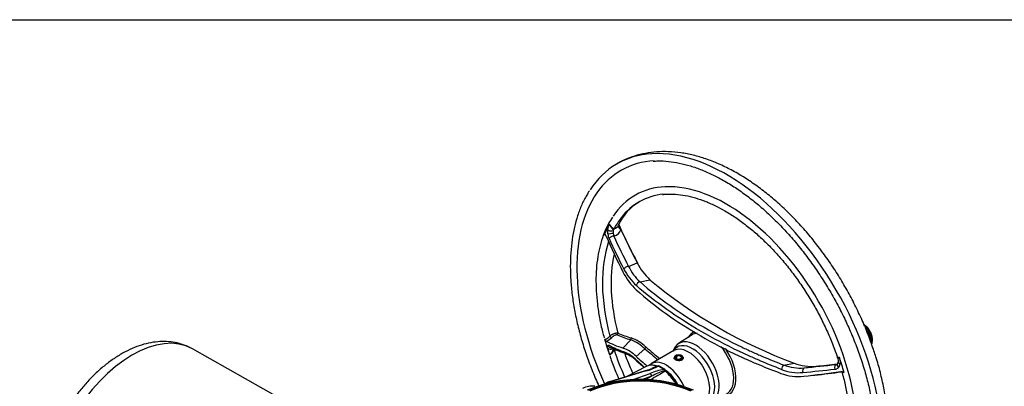
# Paper-space layout 'Sheet1' of a CAD drawing. Units: millimetres. Extents: x 0 to 4752, y 0 to 3360.
# Drawn here: x 2898 to 3496, y 3058 to 3280 of the extents above; entities that cross this region are included whole.
import ezdxf

# ---------------------------------------------------------------- set-up
doc = ezdxf.new("R2010")
doc.units = ezdxf.units.MM
doc.header["$LTSCALE"] = 8
for name, color, linetype in [('Default', 7, 'Continuous'), ('tangent', 7, 'Continuous'), ('TSH-1', 7, 'Continuous'), ('visible', 7, 'Continuous')]:
    doc.layers.add(name, color=color, linetype=linetype)

# ---------------------------------------------------------------- blocks, each defined once
blk = doc.blocks.new('SE5')
at = {"layer": 'tangent', "color": 7, "linetype": 'Continuous'}
for p, q in [((3259.24, 3148.92), (3258.8, 3148.8)), ((3267.77, 3130.49), (3273, 3132.66)), ((3274.69, 3121.08), (3280.72, 3122.39)), ((3264.37, 3081), (3269.04, 3085.99)), ((3272.46, 3075.85), (3277.64, 3080.56)), ((3296.62, 3074.59), (3296.62, 3076.16)), ((3299.66, 3073.52), (3299.66, 3074.4)), ((3361.94, 3070.7), (3368.21, 3071.88)), ((3278.32, 3067.1), (3256.71, 3060.52)), ((3270.5, 3061.85), (3280.82, 3065.65)), ((3289.18, 3068.09), (3285.88, 3070)), ((3374.27, 3069), (3381.54, 3069.99)), ((3255.89, 3060.18), (3254.71, 3059.59)), ((3256.71, 3060.52), (3257.29, 3060.18)), ((3281.6, 3063.95), (3276.19, 3061.96)), ((3278.08, 3061.89), (3281.6, 3063.95))]:
    blk.add_line(p, q, dxfattribs=at)
for centre, radius, start, end in [((3261.31, 3158.63), 5.82, 206.34057, 246.12787), ((3257.93, 3157.3), 4.11, 284.33888, 333.70875), ((3264.81, 3151.52), 9.8, 172.75907, 189.29499), ((3265.5, 3151.52), 10.47, 188.66595, 203.69385), ((3269.25, 3151.54), 10.81, 176.38839, 185.66567), ((3265.53, 3150.91), 7.05, 183.48408, 197.38682), ((3257.29, 3154.71), 6.11, 288.6118, 340.94476), ((3296.48, 3144.35), 31.88, 205.75612, 226.88093), ((3295.73, 3144.24), 34.41, 206.50497, 227.54755), ((3405.08, 3088.94), 8.34, 30.26699, 48.5959), ((3480.58, 3115.1), 71.74, 197.81738, 204.59467), ((3251.05, 3094.09), 9.36, 289.2861, 314.33058), ((3260.41, 3062.77), 24.77, 45.90421, 69.60261), ((3260.95, 3063.54), 25.04, 46.29071, 70.33231), ((3285.12, 3086.65), 30.56, 190.74853, 198.2459), ((3255.96, 3056.93), 23.59, 45.46799, 67.63785), ((3438.94, 3266.74), 246.33, 229.09678, 231.51385), ((3439.32, 3267.65), 246.05, 229.10976, 231.6876), ((3392.66, 3071.64), 3.46, 314.15167, 355.09827), ((3265.69, 3111.38), 46.05, 285.91623, 296.00933), ((3301.19, 3011.5), 57.86, 101.98285, 110.61043), ((13674.6, -14760.41), 20631.38, 120.221103, 120.24966), ((3326.3, 2971.71), 102.49, 110.96383, 115.8545), ((16666.91, -23257.42), 29533.34, 116.94416, 116.949856), ((3284.92, 3070.63), 0.634, 250.29574, 289.14263), ((3291.46, 3068.57), 2.16, 212.10861, 228.71754), ((3370.88, 3094.35), 28.28, 248.45974, 275.34576), ((3377.32, 3096.09), 31.69, 273.92778, 276.29966), ((3392.61, 3071.82), 3.63, 274.95683, 312.73973)]:
    blk.add_arc(centre, radius, start, end, dxfattribs=at)
for centre, major_axis, ratio, start_param, end_param in [((3327.38, 3077.18), (66.67, -115.47), 0.57735, 0.289499, 2.860811), ((3327.38, 3077.18), (-55.67, 96.42), 0.57735, 3.430545, 5.994015), ((3327.38, 3077.18), (-64.33, 111.43), 0.57735, 0.263703, 1.402476), ((3327.38, 3077.18), (53.33, -92.38), 0.57735, 3.37464, 3.492914), ((3325.85, 3076.29), (-54.93, 95.15), 0.57735, 0.329614, 0.421936), ((3264.91, 3154.73), (3.15, -1.09), 0.796298, 3.157047, 4.379331), ((3256.88, 3153), (1.98, -0.28), 0.496651, 3.657119, 5.700958), ((3256.93, 3150.2), (1.98, 0.31), 0.024173, 0.65815, 2.701989), ((3257.69, 3147.59), (-1.82, -0.82), 0.491129, 3.85745, 5.769474), ((3261.09, 3150.93), (-1.14, 3.13), 0.786642, 0.472494, 0.883598), ((3261.09, 3150.93), (1.14, -3.13), 0.786642, 4.57364, 5.099754), ((3466.57, 3130.17), (-203.93, 187.14), 0.571664, 0.929068, 1.012188), ((3476.72, 3134.36), (-210.08, 192.79), 0.571664, 0.932802, 1.021181), ((3327.32, 3077.14), (-53.33, 92.38), 0.57735, 0.470567, 1.134255), ((3465.09, 3128.55), (-205.32, 188.41), 0.571664, 0.929068, 1.012188), ((3329.44, 3078.37), (-51.11, 88.53), 0.57735, 0.556354, 1.123304), ((3266.66, 3129.29), (-1.77, -0.93), 0.434864, 3.829384, 5.741407), ((3274.17, 3119.32), (-1.32, -1.5), 0.692659, 3.731895, 5.528183), ((2966.58, 3016.62), (36.83, 63.8), 0.57735, 0.006032, 3.135561), ((3257.07, 3088.17), (-0.702, 0.712), 0.434132, 1.009477, 2.738281), ((3260.36, 3089.72), (0.408, 0.913), 0.913692, 4.19669, 5.459095), ((3485.03, 3267.51), (-242.2, -164.02), 0.353553, 0.215929, 0.286097), ((3484.67, 3268.05), (-241.41, -163.49), 0.353553, 0.215929, 0.286097), ((3317.55, 3071.5), (10.84, -18.77), 0.57735, 3.050613, 3.454649), ((3412.86, 3094.06), (1.52, 0.68), 0.429207, 3.095828, 4.136455), ((3409.67, 3088.82), (4.02, -6.97), 0.57735, 0.739415, 1.878578), ((3256.93, 3083.28), (1.79, -0.9), 0.939222, 4.020444, 5.32068), ((3465.09, 3261.65), (-223.02, -167.08), 0.379393, 0.168997, 0.252117), ((3268.52, 3086.76), (0.278, 0.961), 0.897392, 4.071031, 5.333436), ((3306.64, 3065.2), (9.45, -16.36), 0.57735, 0.083955, 3.450305), ((3416.57, 3084.52), (1.59, 0.49), 0.763492, 2.179784, 3.220411), ((3256.88, 3081.68), (1.97, 0.32), 0.644678, 3.483323, 5.527162), ((3327.38, 3077.18), (-53.33, 92.38), 0.57735, 1.219475, 1.390728), ((3277.42, 3081.26), (0.659, 0.752), 0.683777, 4.319101, 5.693016), ((3304.28, 3063.84), (9, -15.59), 0.57735, 0.278751, 3.141593), ((3317.55, 3071.5), (-10.84, 18.77), 0.57735, 2.828536, 4.873329), ((3274.17, 3074.52), (1.35, 1.48), 0.67892, 2.587338, 3.147102), ((3290.61, 3055.95), (9, -15.59), 0.57735, 1.365274, 3.11715), ((3361.58, 3068.86), (-0.72, -1.87), 0.436148, 3.526726, 5.323013), ((3393.78, 3069.02), (0.21, -1.99), 0.503459, 3.167719, 5.079743), ((3395.91, 3069.96), (1.37, -1.45), 0.583924, 3.140896, 4.715195), ((3396.94, 3072.14), (1.99, -0.21), 0.4713, 3.123729, 4.326896), ((3325.85, 3076.29), (54.93, -95.15), 0.57735, 1.14886, 1.241182), ((3278.12, 3065.92), (0.39, -1.28), 0.663329, 2.501882, 3.141593), ((3280.63, 3064.47), (-0.46, 1.25), 0.702773, 4.040642, 5.604284), ((3284.86, 3068.83), (-0.42, -1.26), 0.683524, 3.141133, 3.765091), ((3285.69, 3068.82), (-0.63, 1.17), 0.773602, 5.500794, 6.211425), ((3285.69, 3068.82), (0.49, -1.24), 0.813405, 3.141593, 3.219778), ((3285.69, 3068.82), (-0.67, -1.15), 0.57735, 3.141593, 3.720516), ((3288.98, 3066.92), (-0.67, -1.15), 0.57735, 3.141593, 3.720516), ((3288.98, 3066.92), (-0.26, 1.31), 0.572384, 4.99641, 5.70704), ((3288.98, 3066.92), (-1.12, -0.72), 0.070982, 3.156586, 4.050975), ((3289.81, 3065.98), (-0.85, -1.03), 0.446611, 3.141917, 3.976093), ((3287.37, 3053.8), (9.19, -15.92), 0.57735, 1.584847, 2.149554), ((3289.2, 3055.13), (8, -13.86), 0.57735, 1.51747, 2.231842), ((3374.51, 3067.02), (0.2, -1.99), 0.573431, 3.169147, 5.081171), ((3531.64, 3090.13), (-276.73, -32.82), 0.022571, 0.959931, 1.043051), ((3380.3, 3064.16), (0.119, -0.993), 0.587418, -4.336362, -4.190886), ((3548.11, 3104.55), (-287.87, -46.28), 0.054695, 0.941843, 1.008977), ((3274.84, 3032.7), (50.02, 0), 0.57735, 0.892031, 2.249561), ((3274.84, 3032.79), (48.88, 0), 0.57735, 0.894701, 2.246891), ((3255.86, 3059.07), (0.6, -1.19), 0.576647, 2.391668, 3.141593), ((3255.72, 3054.65), (3.48, 5.69), 0.593241, 0.593691, 0.765258), ((3256.52, 3059.34), (0.39, -1.28), 0.663329, 2.501882, 3.141918)]:
    blk.add_ellipse(centre, major_axis=major_axis, ratio=ratio, start_param=start_param, end_param=end_param, dxfattribs=at)
for points, knots in [([(3255.09, 3152.76), (3255.14, 3153.08), (3255.2, 3153.39), (3255.35, 3153.96), (3255.44, 3154.23), (3255.62, 3154.75), (3255.72, 3155), (3255.87, 3155.38), (3255.92, 3155.51), (3255.99, 3155.7), (3256.01, 3155.77), (3256.05, 3155.91), (3256.07, 3155.98), (3256.09, 3156.05)], [0, 0, 0, 0, 0.25, 0.25, 0.5, 0.5, 0.75, 0.75, 0.875, 0.875, 0.9375, 0.9375, 1, 1, 1, 1]), ([(3256.09, 3156.05), (3256.11, 3155.99), (3256.12, 3155.94), (3256.16, 3155.82), (3256.18, 3155.76), (3256.24, 3155.59), (3256.29, 3155.48), (3256.46, 3155.15), (3256.59, 3154.95), (3256.79, 3154.66), (3256.86, 3154.56), (3257, 3154.38), (3257.07, 3154.29), (3257.28, 3154.04), (3257.41, 3153.88), (3257.66, 3153.59), (3257.77, 3153.47), (3257.98, 3153.22), (3258.08, 3153.11), (3258.24, 3152.89), (3258.31, 3152.78), (3258.41, 3152.54), (3258.45, 3152.4), (3258.46, 3152.23)], [0, 0, 0, 0, 0.03125, 0.03125, 0.0625, 0.0625, 0.125, 0.125, 0.25, 0.25, 0.3125, 0.3125, 0.375, 0.375, 0.5, 0.5, 0.625, 0.625, 0.75, 0.75, 0.875, 0.875, 1, 1, 1, 1]), ([(3254.14, 3148.82), (3254.04, 3148.92), (3253.94, 3149.03), (3253.71, 3149.3), (3253.59, 3149.45), (3253.39, 3149.78), (3253.3, 3149.94), (3253.24, 3150.11)], [0.656844, 0.656844, 0.656844, 0.656844, 0.75, 0.75, 0.875, 0.875, 1, 1, 1, 1]), ([(3360.5, 3068.04), (3356.08, 3069.74), (3351.74, 3071.5), (3345.35, 3074.23), (3343.24, 3075.15), (3340.1, 3076.56), (3339.06, 3077.03), (3337, 3077.99), (3335.97, 3078.46), (3326.79, 3082.8), (3319.04, 3086.86), (3304.36, 3095.35), (3297.42, 3099.78), (3284.34, 3109.03), (3278.21, 3113.85), (3272.5, 3118.85)], [0, 0, 0, 0, 0.125, 0.125, 0.1875, 0.1875, 0.21875, 0.21875, 0.25, 0.25, 0.5, 0.5, 0.75, 0.75, 1, 1, 1, 1]), ([(3274.69, 3121.08), (3280.35, 3116.12), (3286.43, 3111.34), (3299.38, 3102.17), (3306.26, 3097.77), (3320.83, 3089.36), (3328.51, 3085.34), (3337.61, 3081.04), (3338.63, 3080.56), (3340.68, 3079.62), (3341.71, 3079.15), (3344.82, 3077.75), (3346.91, 3076.84), (3353.25, 3074.13), (3357.55, 3072.39), (3361.94, 3070.7)], [0, 0, 0, 0, 0.25, 0.25, 0.5, 0.5, 0.75, 0.75, 0.78125, 0.78125, 0.8125, 0.8125, 0.875, 0.875, 1, 1, 1, 1]), ([(3253.24, 3086.32), (3253.3, 3086.29), (3253.39, 3086.27), (3253.59, 3086.28), (3253.71, 3086.3), (3253.97, 3086.39), (3254.11, 3086.44), (3254.4, 3086.58), (3254.55, 3086.67), (3254.86, 3086.86), (3255.01, 3086.97), (3255.32, 3087.21), (3255.47, 3087.33), (3255.77, 3087.59), (3255.92, 3087.73), (3256.19, 3088.01), (3256.31, 3088.15), (3256.43, 3088.29)], [0, 0, 0, 0, 0.125, 0.125, 0.25, 0.25, 0.375, 0.375, 0.5, 0.5, 0.625, 0.625, 0.75, 0.75, 0.875, 0.875, 1, 1, 1, 1]), ([(3256.43, 3088.29), (3256.52, 3088.37), (3256.62, 3088.44), (3256.81, 3088.59), (3256.91, 3088.67), (3257.23, 3088.89), (3257.45, 3089.02), (3257.79, 3089.22), (3257.91, 3089.29), (3258.14, 3089.41), (3258.37, 3089.53), (3258.61, 3089.63), (3258.85, 3089.73), (3258.96, 3089.78), (3259.31, 3089.91), (3259.54, 3089.98), (3259.86, 3090.07), (3259.97, 3090.09), (3260.17, 3090.13), (3260.27, 3090.14), (3260.55, 3090.18), (3260.72, 3090.18), (3261.02, 3090.15), (3261.14, 3090.12), (3261.25, 3090.07)], [0, 0, 0, 0, 0.0625, 0.0625, 0.125, 0.125, 0.25, 0.25, 0.3125, 0.3125, 0.375, 0.4375, 0.4375, 0.5, 0.5, 0.625, 0.625, 0.6875, 0.6875, 0.75, 0.75, 0.875, 0.875, 1, 1, 1, 1]), ([(3260.88, 3088.95), (3260.81, 3088.98), (3260.72, 3089), (3260.52, 3089), (3260.4, 3088.99), (3260.2, 3088.95), (3260.14, 3088.93), (3260, 3088.89), (3259.92, 3088.87), (3259.7, 3088.79), (3259.55, 3088.72), (3259.23, 3088.57), (3259.07, 3088.48), (3258.75, 3088.3), (3258.59, 3088.2), (3258.28, 3087.98), (3258.13, 3087.87), (3257.85, 3087.64), (3257.71, 3087.52), (3257.59, 3087.4)], [0, 0, 0, 0, 0.125, 0.125, 0.25, 0.25, 0.3125, 0.3125, 0.375, 0.375, 0.5, 0.5, 0.625, 0.625, 0.75, 0.75, 0.875, 0.875, 1, 1, 1, 1]), ([(3255.09, 3080.95), (3255.06, 3081.14), (3255.04, 3081.31), (3255.01, 3081.64), (3255.01, 3081.79), (3255.02, 3082.2), (3255.07, 3082.42), (3255.14, 3082.57)], [0, 0, 0, 0, 0.25, 0.25, 0.5, 0.5, 1, 1, 1, 1]), ([(3255.14, 3082.57), (3255.18, 3082.64), (3255.22, 3082.7), (3255.33, 3082.79), (3255.39, 3082.81), (3255.58, 3082.85), (3255.73, 3082.81), (3255.91, 3082.72)], [0, 0, 0, 0, 0.25, 0.25, 0.5, 0.5, 1, 1, 1, 1]), ([(3415.35, 3085.24), (3415.4, 3084.86), (3415.41, 3084.52), (3415.37, 3084.07), (3415.34, 3083.93), (3415.28, 3083.74), (3415.25, 3083.67), (3415.23, 3083.6)], [0, 0, 0, 0, 0.5, 0.5, 0.75, 0.75, 0.8887705, 0.8887705, 0.8887705, 0.8887705]), ([(3258.46, 3081.03), (3258.45, 3080.82), (3258.41, 3080.58), (3258.31, 3080.11), (3258.24, 3079.88), (3258.08, 3079.43), (3257.98, 3079.2), (3257.77, 3078.78), (3257.66, 3078.57), (3257.41, 3078.19), (3257.28, 3078.01), (3257.07, 3077.77), (3257, 3077.69), (3256.86, 3077.56), (3256.79, 3077.49), (3256.59, 3077.33), (3256.46, 3077.25), (3256.29, 3077.17), (3256.24, 3077.14), (3256.18, 3077.12), (3256.16, 3077.11), (3256.12, 3077.09), (3256.11, 3077.09), (3256.09, 3077.08)], [0, 0, 0, 0, 0.125, 0.125, 0.25, 0.25, 0.375, 0.375, 0.5, 0.5, 0.625, 0.625, 0.6875, 0.6875, 0.75, 0.75, 0.875, 0.875, 0.9375, 0.9375, 0.96875, 0.96875, 1, 1, 1, 1]), ([(3258.95, 3080.06), (3258.87, 3079.86), (3258.78, 3079.66), (3258.59, 3079.27), (3258.49, 3079.08), (3258.26, 3078.7), (3258.14, 3078.51), (3257.89, 3078.16), (3257.76, 3077.99), (3257.56, 3077.76), (3257.49, 3077.69), (3257.35, 3077.54), (3257.28, 3077.48), (3257.06, 3077.29), (3256.92, 3077.19), (3256.71, 3077.08), (3256.65, 3077.05), (3256.52, 3077.01), (3256.45, 3077), (3256.34, 3076.99), (3256.28, 3077), (3256.18, 3077.03), (3256.13, 3077.05), (3256.09, 3077.08)], [0, 0, 0, 0, 0.125, 0.125, 0.25, 0.25, 0.375, 0.375, 0.5, 0.5, 0.5625, 0.5625, 0.625, 0.625, 0.75, 0.75, 0.8125, 0.8125, 0.875, 0.875, 0.9375, 0.9375, 1, 1, 1, 1]), ([(3394.58, 3075.05), (3394.57, 3075.08), (3394.56, 3075.1), (3394.56, 3075.16), (3394.56, 3075.19), (3394.6, 3075.27), (3394.65, 3075.32), (3394.77, 3075.38), (3394.83, 3075.4), (3394.94, 3075.43), (3395.01, 3075.45), (3395.16, 3075.47), (3395.24, 3075.48), (3395.41, 3075.5), (3395.51, 3075.5), (3395.61, 3075.5)], [0.5047663, 0.5047663, 0.5047663, 0.5047663, 0.5625, 0.5625, 0.625, 0.625, 0.75, 0.75, 0.8125, 0.8125, 0.875, 0.875, 0.9375, 0.9375, 1, 1, 1, 1]), ([(3394.68, 3074.67), (3394.67, 3074.72), (3394.67, 3074.76), (3394.68, 3074.84), (3394.69, 3074.88), (3394.73, 3074.96), (3394.76, 3075), (3394.87, 3075.11), (3394.98, 3075.18), (3395.19, 3075.29), (3395.26, 3075.33), (3395.39, 3075.39), (3395.43, 3075.41), (3395.52, 3075.46), (3395.56, 3075.48), (3395.61, 3075.5)], [0.564481, 0.564481, 0.564481, 0.564481, 0.625, 0.625, 0.6875, 0.6875, 0.75, 0.75, 0.875, 0.875, 0.9375, 0.9375, 0.96875, 0.96875, 1, 1, 1, 1]), ([(3395.61, 3075.5), (3395.61, 3075.42), (3395.62, 3075.33), (3395.64, 3075.15), (3395.65, 3075.07), (3395.7, 3074.8), (3395.73, 3074.63), (3395.84, 3074.1), (3395.91, 3073.76), (3396.03, 3073.06), (3396.08, 3072.71), (3396.14, 3072.02), (3396.14, 3071.68), (3396.11, 3071.35)], [0, 0, 0, 0, 0.0625, 0.0625, 0.125, 0.125, 0.25, 0.25, 0.5, 0.5, 0.75, 0.75, 1, 1, 1, 1]), ([(3398.46, 3066.26), (3398.29, 3066.23), (3398.13, 3066.21), (3397.86, 3066.16), (3397.75, 3066.14), (3397.55, 3066.09), (3397.48, 3066.08), (3397.38, 3066.04), (3397.35, 3066.03), (3397.34, 3066.01), (3397.34, 3066), (3397.34, 3066)], [0, 0, 0, 0, 0.125, 0.125, 0.25, 0.25, 0.375, 0.375, 0.5, 0.5, 0.5475606, 0.5475606, 0.5475606, 0.5475606])]:
    blk.add_open_spline(points, degree=3, knots=knots, dxfattribs=at)
blk.add_open_spline([(3272.5, 3073.75), (3274.12, 3072.27), (3275.78, 3070.81), (3277.47, 3069.37)], degree=3, dxfattribs=at)
at = {"layer": 'visible', "color": 7, "linetype": 'Continuous'}
for p, q in [((3306.25, 3088.92), (3297.99, 3083.67)), ((3130.26, 3008.93), (3003.19, 3080.54)), ((3295.28, 3079.43), (3281.61, 3071.54)), ((3294.97, 3079.89), (3294.63, 3079.05)), ((3295.57, 3075.38), (3295.57, 3074.41)), ((3296.98, 3075.95), (3296.65, 3076.14)), ((3296.65, 3074.58), (3296.65, 3076.14)), ((3296.98, 3074.43), (3296.98, 3075.95)), ((3300.04, 3074.18), (3299.69, 3074.39)), ((3299.69, 3073.53), (3299.69, 3074.39)), ((3300.04, 3073.67), (3300.04, 3074.18)), ((3300.29, 3075.05), (3300.29, 3075.27)), ((3300.82, 3074.48), (3300.82, 3075.27)), ((3394.57, 3075.06), (3394.63, 3074.66)), ((3277.73, 3067.2), (3256.13, 3060.62)), ((3278.41, 3069.84), (3267.16, 3063.97)), ((3289.65, 3068.07), (3286.35, 3069.97)), ((3255.26, 3060.26), (3252.98, 3059.13))]:
    blk.add_line(p, q, dxfattribs=at)
for centre, radius, start, end in [((3289.7, 3143.09), 30.66, 120.564, 156.16451), ((3247.34, 3149.2), 16.11, 12.5744, 25.60166), ((3251.18, 3147.66), 3.2, 22.18081, 49.98564), ((3304.52, 3148.34), 35.21, 206.44665, 227.47188), ((3298.61, 3144.1), 38.19, 206.26541, 226.78575), ((3471.17, 3351.24), 297.73, 230.23292, 249.76708), ((3194.38, 3003.78), 234.74, 19.96557, 22.44647), ((3286.16, 3135.94), 61.73, 241.51538, 250.93936), ((3256.02, 3058.96), 23.57, 45.76056, 69.26111), ((3257.7, 3057.76), 21.49, 45.26149, 67.24259), ((3445.82, 3271.01), 262.89, 228.8537, 230.11838), ((3282.25, 3062.6), 8.09, 67.95422, 109.96378), ((3371.69, 3095.8), 26.92, 248.77398, 275.51735), ((3378.84, 3098.87), 29, 248.50164, 275.35062), ((3393.45, 3072.6), 1.61, 268.57123, 319.74053), ((3393.71, 3072.3), 1.21, 306.17056, 3.1919), ((3265.76, 3109.69), 44.14, 285.72402, 295.36404), ((3240.44, 3159.22), 99.76, 296.32122, 296.61076), ((3285.69, 3068.82), 1.33, 60, 111.40496), ((3288.98, 3066.92), 1.33, 32.88426, 60), ((3291.9, 3068.64), 2.05, 209.06701, 232.47171), ((3273.04, 3045.96), 27.45, 28.37395, 50.06378), ((3370.73, 3093.42), 29.71, 249.01749, 276.36699), ((3396.68, 3062.9), 3.8, 62.08765, 93.33525), ((3274.84, 2979.52), 82.48, 66.99306, 113.00304), ((3258.12, 3054.42), 6.5, 107.76445, 116.04122), ((3245.94, 3043.17), 14.73, 84.61693, 114.58731)]:
    blk.add_arc(centre, radius, start, end, dxfattribs=at)
for centre, major_axis, ratio, start_param, end_param in [((3327.38, 3077.18), (66.67, -115.47), 0.57735, 2.860811, 3.431677), ((3327.38, 3077.18), (-64.33, 111.43), 0.57735, -0.279551, 0.263703), ((3327.38, 3077.18), (-55.67, 96.42), 0.57735, -0.289171, 0.281936), ((3327.38, 3077.18), (53.33, -92.38), 0.57735, 2.891816, 3.37464), ((3476.23, 3133.83), (-209.16, 191.94), 0.571664, 0.920769, 1.0189), ((3474.21, 3136.75), (-211.4, 187.46), 0.612372, 0.913216, 1.008346), ((3272.26, 3131.85), (-1.18, -0.63), 0.42859, 2.603991, 3.826655), ((3316.87, 3071.11), (10.37, -17.97), 0.57735, 2.896067, 3.166288), ((3325.85, 3076.29), (-54.93, 95.15), 0.57735, 1.14886, 1.241182), ((3474.21, 3255.97), (-233.94, -158.43), 0.353553, 0.180737, 0.275867), ((3308.4, 3066.22), (-10.16, 17.6), 0.57735, 0, 0.420534), ((3308.4, 3066.22), (-10.16, 17.6), 0.57735, 3.116897, 6.283185), ((3297.97, 3075.38), (2.4, 0), 0.57735, 2.356194, 5.497787), ((3298.15, 3075.27), (-2.67, 0), 0.57735, 2.356194, 5.497787), ((3298.15, 3075.27), (-2.17, 0), 0.57735, 2.356194, 5.497787), ((3298.15, 3075.27), (-2.13, 0), 0.57735, 2.356194, 5.497787), ((3298.15, 3075.27), (-1.67, 0), 0.57735, 2.356194, 5.497787), ((3316.87, 3071.11), (-10.37, 17.97), 0.57735, 3.116897, 5.005941), ((3287.37, 3053.8), (9.19, -15.92), 0.57735, 2.562835, 3.116897), ((3290.61, 3055.95), (9, -15.59), 0.57735, 3.11715, 3.141593), ((3297.98, 3075.37), (1.92, 0), 0.57735, 2.356194, 5.497787), ((3531.32, 3092.78), (-274.85, -32.6), 0.022571, 0.959931, 1.043051), ((3545.41, 3094.7), (-283.15, -33.58), 0.022571, 0.950938, 1.005062), ((3533.82, 3102.33), (-278.96, -44.85), 0.054695, 0.952073, 1.047203)]:
    blk.add_ellipse(centre, major_axis=major_axis, ratio=ratio, start_param=start_param, end_param=end_param, dxfattribs=at)
for points, knots in [([(3334.05, 3186.7), (3332.56, 3187.54), (3328.93, 3189.58), (3322.3, 3192.77), (3314.67, 3195.73), (3307.01, 3197.98), (3299.46, 3199.45), (3292.05, 3200.13), (3284.87, 3200.03), (3277.96, 3199.14), (3271.44, 3197.49), (3265.52, 3195.27), (3262.33, 3193.49), (3260.68, 3192.55)], [0, 0, 0, 0, 0.053093, 0.152937, 0.252837, 0.352464, 0.451496, 0.549561, 0.646308, 0.741508, 0.83513, 0.927371, 1, 1, 1, 1]), ([(3282.68, 3194.24), (3283.74, 3194.33), (3286.53, 3194.55), (3291.95, 3194.21), (3298.49, 3193.22), (3305.28, 3191.48), (3312.14, 3189.08), (3319.28, 3185.94), (3323.63, 3183.55), (3326.22, 3182.12)], [0, 0, 0, 0, 0.07397, 0.229288, 0.384049, 0.538398, 0.692483, 0.84642, 1, 1, 1, 1]), ([(3411.03, 3094.14), (3411, 3094.22), (3409.81, 3097.25), (3406.79, 3103.7), (3402.24, 3112.73), (3397.15, 3121.65), (3391.7, 3130.3), (3385.87, 3138.64), (3379.7, 3146.64), (3373.22, 3154.24), (3366.47, 3161.4), (3359.49, 3168.07), (3352.28, 3174.23), (3344.96, 3179.79), (3338.69, 3183.96), (3335.28, 3185.98), (3334.05, 3186.7)], [0, 0, 0, 0, 0.001872, 0.081831, 0.161739, 0.241625, 0.321518, 0.40144, 0.481421, 0.56149, 0.641678, 0.722013, 0.80252, 0.883214, 0.9641, 1, 1, 1, 1]), ([(3326.22, 3182.12), (3327.57, 3181.32), (3330.93, 3179.33), (3337.01, 3175.25), (3343.97, 3169.96), (3350.88, 3164.06), (3357.64, 3157.64), (3364.21, 3150.72), (3370.56, 3143.35), (3376.65, 3135.57), (3382.43, 3127.43), (3387.88, 3118.98), (3392.95, 3110.27), (3397.62, 3101.36), (3401.86, 3092.31), (3405.64, 3083.16), (3408.94, 3073.97), (3411.74, 3064.8), (3414.02, 3055.71), (3415.76, 3046.76), (3416.97, 3038), (3417.63, 3029.48), (3417.75, 3021.26), (3417.31, 3013.39), (3416.34, 3005.91), (3414.83, 2998.88), (3412.79, 2992.31), (3410.26, 2986.34), (3407.89, 2981.88), (3406.42, 2979.87), (3405.98, 2979.28)], [0, 0, 0, 0, 0.019527, 0.056718, 0.093926, 0.131145, 0.168376, 0.20562, 0.242874, 0.280137, 0.317407, 0.354682, 0.391959, 0.429237, 0.466512, 0.503781, 0.541043, 0.578295, 0.615535, 0.652761, 0.689971, 0.727165, 0.764344, 0.801511, 0.838671, 0.875833, 0.913013, 0.950234, 0.987527, 1, 1, 1, 1]), ([(3243.98, 3176.25), (3243.37, 3175.35), (3241.74, 3172.9), (3239.25, 3167.78), (3236.77, 3161.3), (3234.83, 3154.24), (3233.43, 3146.74), (3232.59, 3138.82), (3232.32, 3130.54), (3232.62, 3121.95), (3233.47, 3113.09), (3234.88, 3104.03), (3236.84, 3094.81), (3239.33, 3085.49), (3242.34, 3076.13), (3245.79, 3066.92), (3248.38, 3060.87), (3249.71, 3057.94)], [0, 0, 0, 0, 0.0137705, 0.0436257, 0.0735808, 0.1036169, 0.1337109, 0.1638408, 0.193989, 0.2241426, 0.2542923, 0.2844346, 0.3145678, 0.3446919, 0.3748076, 0.404916, 0.4335373, 0.4335373, 0.4335373, 0.4335373]), ([(3288.34, 3174.02), (3289.14, 3174.13), (3291.5, 3174.45), (3296.23, 3174.32), (3302.12, 3173.59), (3308.27, 3172.11), (3314.49, 3169.97), (3320.63, 3167.24), (3324.26, 3165.24), (3326.22, 3164.15)], [0, 0, 0, 0, 0.065731, 0.227353, 0.388137, 0.548296, 0.708055, 0.8676, 1, 1, 1, 1]), ([(3257.96, 3160.31), (3257.06, 3158.93), (3255.31, 3156.19), (3252.89, 3150.84), (3250.81, 3144.7), (3249.28, 3138.03), (3248.3, 3130.93), (3247.89, 3123.45), (3248.05, 3115.65), (3248.77, 3107.56), (3250.05, 3099.33), (3251.5, 3092.36), (3252.57, 3088.58), (3252.95, 3087.27)], [0, 0, 0, 0, 0.073943, 0.171453, 0.26937, 0.367601, 0.466038, 0.564589, 0.663185, 0.761773, 0.860331, 0.958853, 1, 1, 1, 1]), ([(3326.22, 3164.15), (3327.45, 3163.43), (3330.5, 3161.61), (3336.03, 3157.85), (3342.34, 3152.94), (3348.6, 3147.42), (3354.69, 3141.4), (3360.58, 3134.9), (3366.23, 3127.96), (3371.59, 3120.65), (3376.62, 3113.02), (3381.28, 3105.12), (3385.56, 3097), (3389.36, 3088.79), (3392.44, 3081.26), (3393.88, 3076.99), (3394.54, 3075.01)], [0, 0, 0, 0, 0.039774, 0.115568, 0.191404, 0.267271, 0.34317, 0.4191, 0.495057, 0.571035, 0.647029, 0.72303, 0.799033, 0.875029, 0.951009, 1, 1, 1, 1]), ([(3272.46, 3116.27), (3278.15, 3111.18), (3284.26, 3106.31), (3297.27, 3097), (3304.18, 3092.56), (3318.81, 3084.11), (3326.52, 3080.1), (3335.66, 3075.83), (3336.68, 3075.36), (3338.74, 3074.43), (3339.78, 3073.97), (3342.9, 3072.59), (3345, 3071.69), (3351.36, 3069.03), (3355.68, 3067.32), (3360.09, 3065.68)], [0, 0, 0, 0, 0.25, 0.25, 0.5, 0.5, 0.75, 0.75, 0.78125, 0.78125, 0.8125, 0.8125, 0.875, 0.875, 1, 1, 1, 1]), ([(3415.11, 3083.37), (3415.28, 3083.74), (3415.64, 3084.58), (3415.8, 3086.39), (3415.42, 3088.63), (3414.48, 3090.96), (3413.1, 3093.08), (3411.74, 3094.45), (3410.99, 3094.99), (3410.79, 3095.13)], [0, 0, 0, 0, 0.096649, 0.25951, 0.429812, 0.602291, 0.774694, 0.948401, 1, 1, 1, 1]), ([(3003.22, 3080.43), (3002.05, 3081.09), (2999.67, 3082.41), (2995.15, 3083.91), (2990.08, 3084.86), (2984.77, 3085.09), (2979.3, 3084.59), (2973.69, 3083.37), (2967.97, 3081.41), (2962.21, 3078.73), (2956.49, 3075.34), (2950.87, 3071.3), (2945.44, 3066.68), (2940.25, 3061.53), (2935.35, 3055.92), (2930.78, 3049.91), (2926.59, 3043.57), (2922.8, 3036.96), (2919.47, 3030.13), (2916.61, 3023.16), (2914.26, 3016.11), (2912.47, 3009.03), (2911.24, 3002), (2910.62, 2995.06), (2910.64, 2988.28), (2911.33, 2981.75), (2912.71, 2975.57), (2914.78, 2969.82), (2917.51, 2964.64), (2920.83, 2960.08), (2924.65, 2956.32), (2927.73, 2953.9), (2929.39, 2953.06), (2929.6, 2952.95)], [0, 0, 0, 0, 0.021552, 0.05177, 0.082071, 0.112811, 0.144276, 0.176631, 0.209876, 0.243844, 0.278274, 0.312906, 0.347517, 0.382032, 0.416436, 0.450745, 0.484992, 0.519218, 0.553466, 0.58777, 0.622176, 0.65673, 0.691472, 0.726429, 0.76159, 0.79687, 0.832016, 0.866701, 0.900572, 0.933402, 0.965186, 0.996121, 1, 1, 1, 1]), ([(3254.14, 3085.26), (3254.08, 3085.29), (3254.01, 3085.34), (3253.86, 3085.48), (3253.79, 3085.57), (3253.63, 3085.75), (3253.56, 3085.86), (3253.4, 3086.08), (3253.32, 3086.2), (3253.24, 3086.32)], [0, 0, 0, 0, 0.25, 0.25, 0.5, 0.5, 0.75, 0.75, 1, 1, 1, 1]), ([(3394.11, 2961.83), (3395.57, 2962.68), (3398.54, 2964.43), (3403.22, 2968.23), (3407.82, 2972.86), (3411.96, 2978.14), (3415.58, 2983.98), (3418.69, 2990.38), (3421.25, 2997.31), (3423.24, 3004.74), (3424.65, 3012.62), (3425.45, 3020.89), (3425.66, 3029.51), (3425.27, 3038.41), (3424.28, 3047.51), (3422.72, 3056.8), (3420.6, 3066.11), (3418.07, 3075.12), (3416.24, 3080.4), (3415.26, 3083.18)], [0, 0, 0, 0, 0.040734, 0.097861, 0.155107, 0.212805, 0.271215, 0.330493, 0.390675, 0.451681, 0.513346, 0.575471, 0.637865, 0.700373, 0.762866, 0.825288, 0.887613, 0.949837, 1, 1, 1, 1]), ([(3256.29, 3076.43), (3256.61, 3075.45), (3257.77, 3071.93), (3259.72, 3067.1), (3261.38, 3063.3), (3261.8, 3062.35)], [0, 0, 0, 0, 0.01642729, 0.06902936, 0.08678826, 0.08678826, 0.08678826, 0.08678826]), ([(3270.43, 3065.7), (3269.77, 3067.15), (3267.99, 3071.18), (3266.4, 3075.21), (3265.42, 3077.83)], [0.87971705, 0.87971705, 0.87971705, 0.87971705, 0.90185349, 0.94106541, 0.94106541, 0.94106541, 0.94106541]), ([(3281.92, 3071.61), (3281.35, 3071.31), (3280.76, 3070.99), (3280.23, 3070.52), (3280.14, 3070.43)], [0, 0, 0, 0, 0.04576244, 0.05589329, 0.05589329, 0.05589329, 0.05589329]), ([(3300.11, 3073.69), (3299.59, 3073.4), (3298.88, 3073.27), (3297.43, 3073.36), (3296.71, 3073.57), (3295.69, 3074.16), (3295.39, 3074.54), (3295.39, 3075.07), (3295.44, 3075.23), (3295.54, 3075.38)], [0, 0, 0, 0, 0.125, 0.125, 0.25, 0.25, 0.375, 0.375, 0.4281485, 0.4281485, 0.4281485, 0.4281485]), ([(3300.79, 3075.45), (3300.88, 3075.28), (3300.92, 3075.1), (3300.92, 3074.45), (3300.63, 3073.99), (3300.11, 3073.69)], [0.8257119, 0.8257119, 0.8257119, 0.8257119, 0.875, 0.875, 1, 1, 1, 1]), ([(3394.69, 3074.67), (3394.7, 3074.61), (3394.79, 3074.02), (3395, 3073.11), (3394.96, 3072.32), (3394.92, 3072.11), (3394.91, 3072.08)], [0, 0, 0, 0, 0.060048, 0.645258, 0.952942, 1, 1, 1, 1]), ([(3397.29, 3065.98), (3397.54, 3065.16), (3398.5, 3061.84), (3399.87, 3055.45), (3401.21, 3047.45), (3401.98, 3039.6), (3402.21, 3032.06), (3401.9, 3024.85), (3401.05, 3018.01), (3399.64, 3011.74), (3398.38, 3007.43), (3397.56, 3005.62), (3397.5, 3005.48)], [0, 0, 0, 0, 0.032458, 0.15251, 0.272498, 0.392417, 0.512268, 0.63206, 0.75182, 0.871582, 0.991413, 1, 1, 1, 1])]:
    blk.add_open_spline(points, degree=3, knots=knots, dxfattribs=at)
blk.add_open_spline([(3272.46, 3075.85), (3274.56, 3073.98), (3276.71, 3072.13), (3278.92, 3070.32)], degree=3, dxfattribs=at)

psp = doc.layouts.new('Sheet1')

# ---------------------------------------------------------------- linework, layer by layer
at = {"layer": 'Default', "color": 7, "linetype": 'Continuous'}
psp.add_line((112, 3280), (4696, 3280), dxfattribs=at)

# ---------------------------------------------------------------- block references
at = {"layer": 'TSH-1'}
psp.add_blockref('SE5', (0, 0), dxfattribs=at)

doc.saveas('drawing.dxf')
